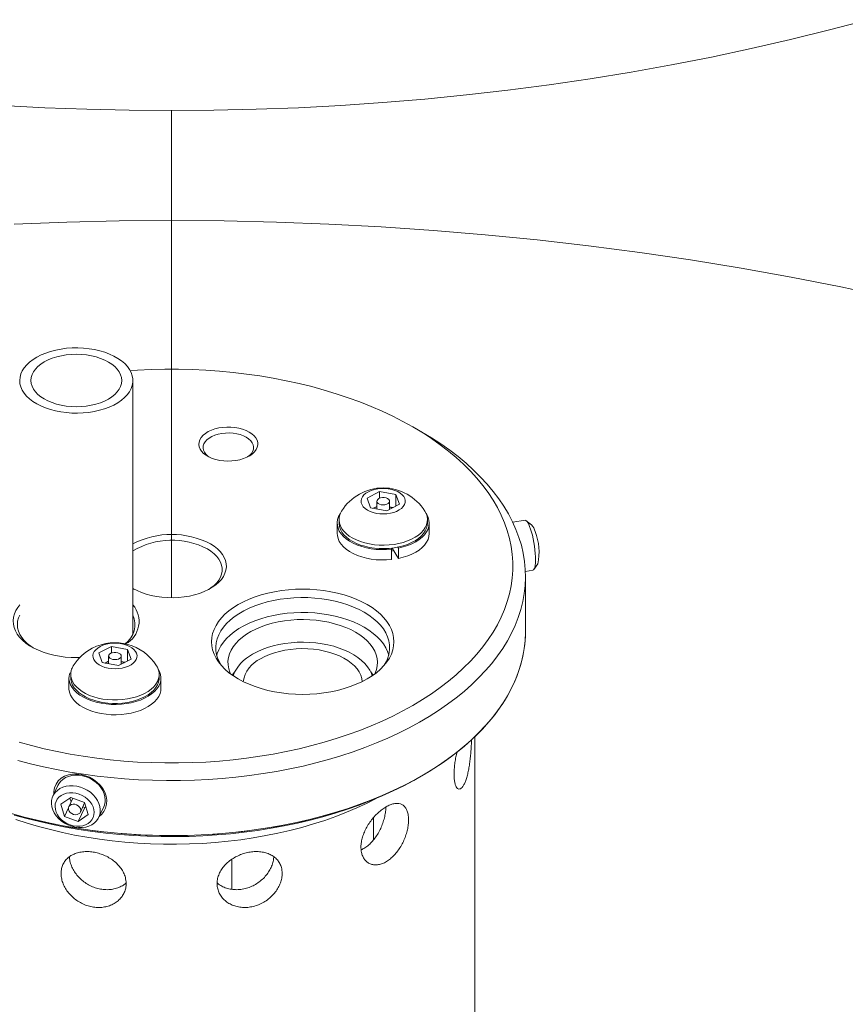
# Model space of a CAD drawing. Units: inches. Extents: x -3548 to 6003, y -176 to 845.
# Drawn here: x -1888 to -1882, y 725 to 732 of the extents above; entities that cross this region are included whole.
import ezdxf

# ---------------------------------------------------------------- set-up
doc = ezdxf.new("R2010")
doc.units = ezdxf.units.IN
doc.header["$MEASUREMENT"] = 0
doc.linetypes.add('PHANTOM', pattern=[12.7, 6.35, -1.27, 1.27, -1.27, 1.27, -1.27])
doc.linetypes.add('SLD-Solid', pattern=[0])
doc.layers.get('0').update_dxf_attribs({"linetype": 'SLD-Solid'})

msp = doc.modelspace()

# ---------------------------------------------------------------- linework, layer by layer
at = {"color": 7, "linetype": 'PHANTOM', "lineweight": 0}
msp.add_line((-1887.18997, 731.56265), (-1887.18997, 727.94676), dxfattribs=at)
at = {"color": 7, "linetype": 'Continuous', "lineweight": 0}
for p, q in [((-1887.47708, 727.67684), (-1887.47708, 729.55926)), ((-1885.33352, 729.17609), (-1885.39982, 729.21438)), ((-1885.74063, 728.68582), (-1885.64673, 728.73471)), ((-1885.71424, 728.61443), (-1885.74063, 728.68582)), ((-1885.64673, 728.73471), (-1885.52645, 728.71221)), ((-1885.64673, 728.6857), (-1885.64673, 728.73471)), ((-1885.52645, 728.71221), (-1885.50006, 728.64082)), ((-1885.52645, 728.62708), (-1885.52645, 728.71221)), ((-1885.59395, 728.59194), (-1885.71424, 728.61443)), ((-1885.69376, 728.6106), (-1885.69368, 728.61064)), ((-1885.69368, 728.61064), (-1885.66724, 728.62441)), ((-1885.66724, 728.66332), (-1885.66724, 728.60565)), ((-1885.50006, 728.64082), (-1885.59395, 728.59194)), ((-1885.57344, 728.60261), (-1885.57344, 728.66332)), ((-1885.57344, 728.62138), (-1885.54693, 728.61642)), ((-1885.94834, 728.52614), (-1885.94834, 728.50083)), ((-1885.29234, 728.50083), (-1885.29234, 728.52614)), ((-1884.56814, 728.52139), (-1884.65929, 728.50729)), ((-1884.51913, 728.48769), (-1884.55899, 728.51832)), ((-1885.96184, 728.50083), (-1885.96184, 728.42407)), ((-1885.27884, 728.42407), (-1885.27884, 728.50083)), ((-1885.56057, 728.31465), (-1885.55811, 728.30699)), ((-1885.55811, 728.30699), (-1885.55811, 728.23023)), ((-1885.5537, 728.31543), (-1885.50635, 728.23824)), ((-1885.51086, 728.32234), (-1885.50635, 728.31499)), ((-1885.50635, 728.31499), (-1885.50635, 728.23824)), ((-1885.54121, 728.29672), (-1885.55811, 728.29363)), ((-1884.50302, 728.15649), (-1884.47428, 728.19774)), ((-1884.56578, 728.1423), (-1884.51081, 728.1508)), ((-1884.56497, 727.69646), (-1884.56497, 728.10473)), ((-1887.47708, 728.0165), (-1887.46579, 728.00909)), ((-1887.73084, 727.5369), (-1887.63694, 727.58578)), ((-1887.63694, 727.58578), (-1887.51666, 727.56328)), ((-1887.63694, 727.53678), (-1887.63694, 727.58578)), ((-1887.70445, 727.46551), (-1887.73084, 727.5369)), ((-1887.65745, 727.5144), (-1887.65745, 727.45672)), ((-1887.56365, 727.45369), (-1887.56365, 727.5144)), ((-1887.51666, 727.56328), (-1887.49027, 727.4919)), ((-1887.51666, 727.47816), (-1887.51666, 727.56328)), ((-1887.92836, 727.42406), (-1887.93247, 727.41771)), ((-1887.58416, 727.44301), (-1887.70445, 727.46551)), ((-1887.68397, 727.46168), (-1887.68389, 727.46172)), ((-1887.68389, 727.46172), (-1887.65745, 727.47548)), ((-1887.49027, 727.4919), (-1887.58416, 727.44301)), ((-1887.56365, 727.47245), (-1887.53714, 727.4675)), ((-1887.95205, 727.35191), (-1887.95205, 727.27515)), ((-1887.93812, 727.38695), (-1887.94634, 727.38783)), ((-1887.93855, 727.37722), (-1887.93855, 727.35191)), ((-1887.93107, 727.41743), (-1887.93247, 727.41771)), ((-1887.93247, 727.41771), (-1887.93247, 727.41353)), ((-1887.28255, 727.35191), (-1887.28255, 727.37722)), ((-1887.26905, 727.27515), (-1887.26905, 727.35191)), ((-1884.93997, 721.94206), (-1884.93997, 726.91592)), ((-1885.35562, 726.61233), (-1885.33352, 726.6251)), ((-1888.03402, 726.553), (-1888.07025, 726.47495)), ((-1888.01082, 726.41373), (-1887.93689, 726.4648)), ((-1888.01082, 726.41373), (-1887.98375, 726.32416)), ((-1887.92259, 726.45935), (-1887.95245, 726.39502)), ((-1887.94435, 726.45965), (-1887.93571, 726.43107)), ((-1887.83588, 726.42631), (-1887.93689, 726.4648)), ((-1887.86718, 726.35545), (-1887.83525, 726.42424)), ((-1887.83588, 726.42631), (-1887.80881, 726.33674)), ((-1887.95497, 726.38615), (-1887.98375, 726.32416)), ((-1887.83408, 726.3905), (-1887.88274, 726.28567)), ((-1887.80881, 726.33674), (-1887.88274, 726.28567)), ((-1887.84838, 726.39595), (-1887.83408, 726.3905)), ((-1887.82662, 726.39566), (-1887.83408, 726.3905)), ((-1887.7301, 726.31707), (-1887.69387, 726.39512)), ((-1887.98375, 726.32416), (-1887.88274, 726.28567)), ((-1885.6927, 726.14927), (-1885.6927, 726.31442)), ((-1886.7427, 726.0056), (-1886.7427, 725.78253))]:
    msp.add_line(p, q, dxfattribs=at)
at = {"color": 7, "linetype": 'Continuous', "lineweight": 0, "flags": 128}
for points in [[(-1882.02384, 732.23749), (-1882.30913, 732.16156), (-1882.59777, 732.08997), (-1882.88956, 732.02277), (-1883.18429, 731.96), (-1883.48177, 731.90171), (-1883.78179, 731.84793), (-1884.08414, 731.7987), (-1884.38863, 731.75406), (-1884.69503, 731.71403), (-1885.00315, 731.67865), (-1885.31276, 731.64794), (-1885.62366, 731.62192), (-1885.93563, 731.6006), (-1886.24846, 731.58401), (-1886.56194, 731.57215), (-1886.87585, 731.56503), (-1887.18997, 731.56265), (-1887.5041, 731.56503), (-1887.818, 731.57215), (-1888.13148, 731.58401), (-1888.44431, 731.6006)], [(-1881.85925, 730.17609), (-1882.2246, 730.2539), (-1882.59335, 730.32616), (-1882.96524, 730.39282), (-1883.34004, 730.45384), (-1883.71747, 730.50918), (-1884.09729, 730.5588), (-1884.47922, 730.60265), (-1884.86301, 730.64072), (-1885.2484, 730.67298), (-1885.63511, 730.6994), (-1886.02289, 730.71997), (-1886.41148, 730.73468), (-1886.80059, 730.7435), (-1887.18997, 730.74644), (-1887.57936, 730.7435), (-1887.96847, 730.73468), (-1888.35705, 730.71997)], [(-1887.80253, 729.7955), (-1887.84375, 729.79976), (-1887.88549, 729.80163), (-1887.92735, 729.80109), (-1887.96891, 729.79815), (-1888.00976, 729.79283), (-1888.04948, 729.78519), (-1888.0877, 729.77531), (-1888.12401, 729.76328), (-1888.15807, 729.74922), (-1888.18954, 729.73328), (-1888.2181, 729.7156), (-1888.24347, 729.69637), (-1888.2654, 729.67578), (-1888.28367, 729.65403), (-1888.29809, 729.63134), (-1888.30853, 729.60793), (-1888.31488, 729.58404), (-1888.31708, 729.5599), (-1888.3151, 729.53576), (-1888.30897, 729.51185), (-1888.29875, 729.48841), (-1888.28453, 729.46567), (-1888.26647, 729.44387), (-1888.24473, 729.42321), (-1888.21953, 729.4039), (-1888.19114, 729.38614), (-1888.15982, 729.3701), (-1888.12589, 729.35593), (-1888.08968, 729.34379), (-1888.05156, 729.33379), (-1888.01191, 729.32603), (-1887.97111, 729.32059), (-1887.92958, 729.31752), (-1887.88772, 729.31686), (-1887.84596, 729.3186), (-1887.80471, 729.32273), (-1887.76437, 729.32922), (-1887.72536, 729.33799), (-1887.68805, 729.34896), (-1887.65281, 729.36202), (-1887.62001, 729.37704), (-1887.58996, 729.39387), (-1887.56296, 729.41235), (-1887.53928, 729.43228), (-1887.51916, 729.45348), (-1887.50279, 729.47573), (-1887.49034, 729.4988), (-1887.48194, 729.52248), (-1887.47766, 729.54653), (-1887.47755, 729.5707), (-1887.48161, 729.59476), (-1887.48979, 729.61846), (-1887.50203, 729.64158), (-1887.51819, 729.66388), (-1887.53812, 729.68514), (-1887.56161, 729.70514), (-1887.58844, 729.7237), (-1887.61834, 729.74062), (-1887.651, 729.75574), (-1887.68611, 729.76891), (-1887.72332, 729.78), (-1887.76226, 729.78889), (-1887.80253, 729.7955)], [(-1887.82122, 729.74881), (-1887.85846, 729.75252), (-1887.89619, 729.7538), (-1887.93392, 729.75264), (-1887.9712, 729.74904), (-1888.00754, 729.74306), (-1888.04249, 729.73476), (-1888.07562, 729.72426), (-1888.1065, 729.71168), (-1888.13474, 729.69719), (-1888.16, 729.68096), (-1888.18195, 729.6632), (-1888.20032, 729.64413), (-1888.21487, 729.624), (-1888.22543, 729.60305), (-1888.23186, 729.58155), (-1888.23408, 729.55977), (-1888.23206, 729.53799), (-1888.22583, 729.51647), (-1888.21546, 729.49549), (-1888.20109, 729.47531), (-1888.1829, 729.45619), (-1888.16111, 729.43836), (-1888.13601, 729.42206), (-1888.10789, 729.40748), (-1888.07713, 729.39481), (-1888.0441, 729.3842), (-1888.00923, 729.3758), (-1887.97294, 729.3697), (-1887.9357, 729.36599), (-1887.89797, 729.36471), (-1887.86024, 729.36588), (-1887.82296, 729.36947), (-1887.78662, 729.37546), (-1887.75167, 729.38375), (-1887.71854, 729.39426), (-1887.68766, 729.40683), (-1887.65942, 729.42133), (-1887.63416, 729.43756), (-1887.61221, 729.45532), (-1887.59384, 729.47438), (-1887.57929, 729.49452), (-1887.56873, 729.51546), (-1887.5623, 729.53696), (-1887.56008, 729.55874), (-1887.5621, 729.58053), (-1887.56833, 729.60204), (-1887.5787, 729.62302), (-1887.59307, 729.6432), (-1887.61126, 729.66232), (-1887.63305, 729.68015), (-1887.65815, 729.69646), (-1887.68627, 729.71104), (-1887.71703, 729.72371), (-1887.75006, 729.73431), (-1887.78493, 729.74271), (-1887.82122, 729.74881)], [(-1885.40011, 729.21455), (-1885.47363, 729.25531), (-1885.54994, 729.29434), (-1885.6289, 729.33156), (-1885.7104, 729.36691), (-1885.7943, 729.40034), (-1885.88046, 729.4318), (-1885.96875, 729.46122), (-1886.05901, 729.48857), (-1886.15112, 729.5138), (-1886.2449, 729.53687), (-1886.34022, 729.55774), (-1886.43692, 729.57637), (-1886.53484, 729.59275), (-1886.63382, 729.60683), (-1886.7337, 729.6186), (-1886.83433, 729.62804), (-1886.93553, 729.63514), (-1887.03714, 729.63987), (-1887.139, 729.64224), (-1887.24095, 729.64224), (-1887.34281, 729.63987), (-1887.44442, 729.63514), (-1887.49632, 729.6318)], [(-1885.33382, 729.17626), (-1885.26194, 729.13309), (-1885.19307, 729.08832), (-1885.12731, 729.04201), (-1885.06478, 728.99423), (-1885.00557, 728.94507), (-1884.94976, 728.8946), (-1884.89746, 728.84289), (-1884.84873, 728.79003), (-1884.80366, 728.7361), (-1884.76232, 728.68118), (-1884.72476, 728.62536), (-1884.69106, 728.56873), (-1884.66125, 728.51138), (-1884.6354, 728.45339), (-1884.61353, 728.39486), (-1884.59569, 728.33587), (-1884.5819, 728.27652), (-1884.57218, 728.21691), (-1884.56654, 728.15711), (-1884.56501, 728.09724), (-1884.56757, 728.03738), (-1884.57422, 727.97763), (-1884.58496, 727.91807), (-1884.59977, 727.8588), (-1884.61862, 727.79992), (-1884.64149, 727.74151), (-1884.66834, 727.68368), (-1884.69912, 727.62649), (-1884.73379, 727.57006), (-1884.7723, 727.51446), (-1884.81458, 727.45978), (-1884.86057, 727.40611), (-1884.9102, 727.35353), (-1884.96339, 727.30212), (-1885.02005, 727.25197), (-1885.08011, 727.20314), (-1885.14345, 727.15573), (-1885.21, 727.1098), (-1885.27963, 727.06542), (-1885.35225, 727.02266), (-1885.42773, 726.98159), (-1885.50597, 726.94228), (-1885.58684, 726.90478), (-1885.67021, 726.86915), (-1885.75595, 726.83546), (-1885.84393, 726.80374), (-1885.93401, 726.77406), (-1886.02606, 726.74645), (-1886.11992, 726.72097), (-1886.21545, 726.69764), (-1886.31251, 726.67652), (-1886.41093, 726.65762), (-1886.51057, 726.64098), (-1886.61127, 726.62663), (-1886.71288, 726.61459), (-1886.81523, 726.60487), (-1886.91817, 726.59749), (-1887.02152, 726.59247), (-1887.12515, 726.58981), (-1887.22887, 726.58951), (-1887.33253, 726.59158), (-1887.43597, 726.59602), (-1887.53903, 726.6028), (-1887.64154, 726.61194), (-1887.74335, 726.6234), (-1887.84429, 726.63718), (-1887.94421, 726.65325), (-1888.04295, 726.67158), (-1888.14037, 726.69216), (-1888.23629, 726.71493), (-1888.33059, 726.73988)], [(-1888.32093, 726.87399), (-1888.22883, 726.84876), (-1888.13504, 726.82569), (-1888.03973, 726.80482), (-1887.94303, 726.78618), (-1887.84511, 726.76981), (-1887.74613, 726.75573), (-1887.64624, 726.74395), (-1887.54562, 726.73451), (-1887.44442, 726.72742), (-1887.34281, 726.72269), (-1887.24095, 726.72032), (-1887.139, 726.72032), (-1887.03714, 726.72269), (-1886.93553, 726.72742), (-1886.83433, 726.73451), (-1886.7337, 726.74395), (-1886.63382, 726.75573), (-1886.53484, 726.76981), (-1886.43692, 726.78618), (-1886.34022, 726.80482), (-1886.2449, 726.82569), (-1886.15112, 726.84876), (-1886.05901, 726.87399), (-1885.96875, 726.90133), (-1885.88046, 726.93076), (-1885.7943, 726.96221), (-1885.7104, 726.99565), (-1885.6289, 727.031), (-1885.54994, 727.06822), (-1885.47363, 727.10724), (-1885.40011, 727.14801), (-1885.32949, 727.19046), (-1885.26189, 727.23451), (-1885.19742, 727.28009), (-1885.13617, 727.32714), (-1885.07826, 727.37557), (-1885.02378, 727.42531), (-1884.9728, 727.47628), (-1884.92543, 727.52839), (-1884.88173, 727.58156), (-1884.84177, 727.6357), (-1884.80562, 727.69073), (-1884.77334, 727.74655), (-1884.74497, 727.80308), (-1884.72058, 727.86022), (-1884.70019, 727.91788), (-1884.68383, 727.97597), (-1884.67154, 728.03439), (-1884.66334, 728.09305), (-1884.65924, 728.15185), (-1884.65924, 728.2107), (-1884.66334, 728.26951), (-1884.67154, 728.32817), (-1884.68383, 728.38659), (-1884.70019, 728.44468), (-1884.72058, 728.50234), (-1884.74497, 728.55948), (-1884.77334, 728.61601), (-1884.80562, 728.67183), (-1884.84177, 728.72686), (-1884.88173, 728.781), (-1884.92543, 728.83417), (-1884.9728, 728.88628), (-1885.02378, 728.93724), (-1885.07826, 728.98698), (-1885.13617, 729.03542), (-1885.19742, 729.08246), (-1885.26189, 729.12805), (-1885.32949, 729.1721), (-1885.40011, 729.21455), (-1885.40011, 729.21455)], [(-1886.61471, 729.1767), (-1886.59469, 729.1634), (-1886.57807, 729.14863), (-1886.56517, 729.13266), (-1886.55625, 729.11581), (-1886.55147, 729.09841), (-1886.55094, 729.0808), (-1886.55466, 729.06331), (-1886.56256, 729.04629), (-1886.57448, 729.03008), (-1886.5902, 729.01497), (-1886.60941, 729.00128), (-1886.63173, 728.98927), (-1886.65673, 728.97916), (-1886.68392, 728.97116), (-1886.71278, 728.96543), (-1886.74273, 728.96207), (-1886.77321, 728.96114), (-1886.80361, 728.96268), (-1886.83335, 728.96664), (-1886.86184, 728.97296), (-1886.88853, 728.9815), (-1886.91291, 728.9921), (-1886.93448, 729.00456), (-1886.95285, 729.01863), (-1886.96765, 729.03404), (-1886.97858, 729.05049), (-1886.98545, 729.06765), (-1886.98811, 729.0852), (-1886.98651, 729.1028), (-1886.98069, 729.12009), (-1886.97075, 729.13675), (-1886.9569, 729.15245), (-1886.93939, 729.16688), (-1886.91858, 729.17976), (-1886.89486, 729.19085), (-1886.8687, 729.19992), (-1886.84061, 729.20681), (-1886.81113, 729.21137), (-1886.78084, 729.21352), (-1886.75033, 729.21321), (-1886.72018, 729.21045), (-1886.691, 729.2053), (-1886.66334, 729.19785), (-1886.63775, 729.18826), (-1886.61471, 729.1767)], [(-1886.63681, 729.13843), (-1886.65805, 729.14898), (-1886.68178, 729.15759), (-1886.70746, 729.16406), (-1886.73453, 729.16824), (-1886.76238, 729.17006), (-1886.79039, 729.16945), (-1886.81792, 729.16644), (-1886.84437, 729.1611), (-1886.86915, 729.15354), (-1886.8917, 729.14393), (-1886.91151, 729.13249), (-1886.92815, 729.11948), (-1886.94125, 729.10517), (-1886.9505, 729.0899), (-1886.95571, 729.07401), (-1886.95676, 729.05784), (-1886.95362, 729.04177), (-1886.94637, 729.02614), (-1886.93516, 729.01131), (-1886.92025, 728.99761), (-1886.91219, 728.99174)], [(-1886.62659, 728.99174), (-1886.61063, 729.0043), (-1886.59754, 729.0186), (-1886.58828, 729.03387), (-1886.58307, 729.04977), (-1886.58202, 729.06594), (-1886.58516, 729.08201), (-1886.59241, 729.09764), (-1886.60362, 729.11247), (-1886.61853, 729.12617), (-1886.63681, 729.13843)], [(-1885.67089, 728.57326), (-1885.64521, 728.56974), (-1885.61889, 728.56865), (-1885.5926, 728.57001), (-1885.56703, 728.57379), (-1885.54284, 728.57988), (-1885.52066, 728.58814), (-1885.50106, 728.59835), (-1885.48455, 728.61023), (-1885.47156, 728.62349), (-1885.46242, 728.63779), (-1885.45737, 728.65274), (-1885.45654, 728.66797), (-1885.45996, 728.68308), (-1885.46752, 728.69768), (-1885.47905, 728.71138), (-1885.49423, 728.72385), (-1885.51269, 728.73474), (-1885.53393, 728.74379), (-1885.5574, 728.75075), (-1885.58251, 728.75544), (-1885.6086, 728.75775), (-1885.63499, 728.75762), (-1885.661, 728.75504), (-1885.68596, 728.75009), (-1885.70922, 728.74289), (-1885.73018, 728.73363), (-1885.74829, 728.72254), (-1885.76309, 728.70993), (-1885.7742, 728.69611), (-1885.78131, 728.68143), (-1885.78426, 728.66629), (-1885.78297, 728.65107), (-1885.77746, 728.63617), (-1885.76788, 728.62198), (-1885.75448, 728.60885), (-1885.73761, 728.59713), (-1885.7177, 728.58713), (-1885.69527, 728.5791), (-1885.67089, 728.57326)], [(-1885.6348, 728.63756), (-1885.62101, 728.63625), (-1885.60715, 728.63734), (-1885.59447, 728.64074), (-1885.58409, 728.64614), (-1885.57693, 728.65307), (-1885.57363, 728.66092), (-1885.57448, 728.66897), (-1885.5794, 728.67653), (-1885.58796, 728.68291), (-1885.5994, 728.68755), (-1885.6127, 728.69003), (-1885.62668, 728.69015), (-1885.64009, 728.68788), (-1885.65175, 728.68343), (-1885.66062, 728.67719), (-1885.66592, 728.66972), (-1885.66716, 728.66168), (-1885.66424, 728.65379), (-1885.65742, 728.64674), (-1885.64731, 728.64117), (-1885.6348, 728.63756)], [(-1885.93815, 728.57298), (-1885.93968, 728.57069), (-1885.95116, 728.54977), (-1885.95853, 728.52824), (-1885.96171, 728.50637), (-1885.96066, 728.48443), (-1885.95539, 728.46269), (-1885.94597, 728.44143), (-1885.93252, 728.4209), (-1885.91519, 728.40136), (-1885.89421, 728.38306), (-1885.86984, 728.36622), (-1885.84238, 728.35104), (-1885.81216, 728.33772), (-1885.77957, 728.32642), (-1885.745, 728.31729), (-1885.70889, 728.31043), (-1885.67168, 728.30593), (-1885.63383, 728.30384), (-1885.59582, 728.30419), (-1885.55811, 728.30699)], [(-1885.92921, 728.58987), (-1885.93237, 728.58451), (-1885.94173, 728.56397), (-1885.94705, 728.54296), (-1885.94826, 728.52174), (-1885.94534, 728.50057), (-1885.93834, 728.47973), (-1885.92733, 728.45946), (-1885.91247, 728.44004), (-1885.89393, 728.4217), (-1885.87196, 728.40467), (-1885.84682, 728.38917), (-1885.81883, 728.3754), (-1885.78834, 728.36351), (-1885.75575, 728.35368), (-1885.72144, 728.34601)], [(-1885.72144, 728.34601), (-1885.68587, 728.34061), (-1885.64948, 728.33754), (-1885.61271, 728.33684), (-1885.57605, 728.33853), (-1885.53994, 728.34257), (-1885.50484, 728.34892), (-1885.47119, 728.3575), (-1885.43942, 728.3682), (-1885.40993, 728.38089), (-1885.38308, 728.3954), (-1885.35922, 728.41156), (-1885.33863, 728.42916), (-1885.3216, 728.44798), (-1885.30831, 728.46778), (-1885.29896, 728.48831), (-1885.29364, 728.50932), (-1885.29243, 728.53055), (-1885.29535, 728.55171), (-1885.30235, 728.57256), (-1885.31148, 728.58987)], [(-1885.50635, 728.31499), (-1885.47127, 728.32346), (-1885.43805, 728.33412), (-1885.40708, 728.34685), (-1885.37875, 728.36149), (-1885.35342, 728.37786), (-1885.3314, 728.39575), (-1885.31296, 728.41494), (-1885.29832, 728.4352), (-1885.28768, 728.45627), (-1885.28116, 728.47789), (-1885.27885, 728.4998), (-1885.28077, 728.52172), (-1885.28689, 728.54338), (-1885.29715, 728.56451), (-1885.30254, 728.57298)], [(-1884.56814, 728.52139), (-1884.56215, 728.52031), (-1884.5555, 728.51514), (-1884.54849, 728.50596), (-1884.54128, 728.49299), (-1884.53404, 728.47652), (-1884.52691, 728.45691)], [(-1885.94834, 728.50083), (-1885.94826, 728.49642), (-1885.94534, 728.47526), (-1885.93834, 728.45441), (-1885.92733, 728.43415), (-1885.91247, 728.41473), (-1885.89393, 728.39639), (-1885.87196, 728.37936), (-1885.84682, 728.36386), (-1885.81883, 728.35008), (-1885.78834, 728.3382), (-1885.75575, 728.32837), (-1885.72144, 728.3207)], [(-1885.72144, 728.3207), (-1885.68587, 728.3153), (-1885.64948, 728.31223), (-1885.61271, 728.31153), (-1885.57605, 728.31321), (-1885.53994, 728.31726), (-1885.50484, 728.32361), (-1885.47119, 728.33219), (-1885.43942, 728.34289), (-1885.40993, 728.35558), (-1885.38308, 728.37009), (-1885.35922, 728.38625), (-1885.33863, 728.40385), (-1885.3216, 728.42266), (-1885.30831, 728.44246), (-1885.29896, 728.463), (-1885.29364, 728.48401), (-1885.29234, 728.50083)], [(-1884.52691, 728.45691), (-1884.52006, 728.4346), (-1884.51365, 728.41009), (-1884.50782, 728.38393), (-1884.50269, 728.3567), (-1884.49838, 728.32901), (-1884.49499, 728.30148), (-1884.4926, 728.27472), (-1884.49125, 728.24933), (-1884.49098, 728.22588), (-1884.49179, 728.20489), (-1884.49367, 728.18684), (-1884.49657, 728.17212), (-1884.50043, 728.16106), (-1884.50516, 728.15391), (-1884.51066, 728.15083), (-1884.51081, 728.1508)], [(-1885.96184, 728.42407), (-1885.96066, 728.40767), (-1885.95539, 728.38594), (-1885.94597, 728.36467), (-1885.93252, 728.34415), (-1885.91519, 728.32461), (-1885.89421, 728.30631), (-1885.86984, 728.28946), (-1885.84238, 728.27429), (-1885.81216, 728.26097), (-1885.77957, 728.24967), (-1885.745, 728.24053), (-1885.70889, 728.23367), (-1885.67168, 728.22917), (-1885.63383, 728.22708), (-1885.59582, 728.22744), (-1885.55811, 728.23023)], [(-1885.50635, 728.23824), (-1885.47127, 728.24671), (-1885.43805, 728.25737), (-1885.40708, 728.2701), (-1885.37875, 728.28474), (-1885.35342, 728.30111), (-1885.3314, 728.319), (-1885.31296, 728.33819), (-1885.29832, 728.35844), (-1885.28768, 728.37951), (-1885.28116, 728.40114), (-1885.27885, 728.42304), (-1885.27884, 728.42407)], [(-1886.90271, 728.34711), (-1886.87512, 728.32948), (-1886.85077, 728.31034), (-1886.82989, 728.28986), (-1886.81271, 728.26827), (-1886.7994, 728.2458), (-1886.7901, 728.22265), (-1886.7849, 728.19909), (-1886.78385, 728.17534), (-1886.78698, 728.15165), (-1886.79424, 728.12827), (-1886.80556, 728.10542), (-1886.82082, 728.08336), (-1886.83988, 728.06231), (-1886.86252, 728.04247), (-1886.88853, 728.02406), (-1886.91763, 728.00726), (-1886.94952, 727.99225), (-1886.98388, 727.97917), (-1887.02036, 727.96817), (-1887.05858, 727.95936), (-1887.09814, 727.95283), (-1887.13865, 727.94863), (-1887.17968, 727.94683), (-1887.22082, 727.94743), (-1887.26164, 727.95043), (-1887.30173, 727.9558), (-1887.34067, 727.96349), (-1887.37807, 727.97341), (-1887.41353, 727.98546), (-1887.4467, 727.99952), (-1887.47724, 728.01545), (-1887.47728, 728.01547)], [(-1886.91416, 728.00909), (-1886.89854, 728.01952), (-1886.87547, 728.03786), (-1886.85585, 728.05748), (-1886.83988, 728.07818), (-1886.82775, 728.09973), (-1886.81959, 728.1219), (-1886.81549, 728.14443), (-1886.81549, 728.16709), (-1886.81959, 728.18963), (-1886.82775, 728.21179), (-1886.83988, 728.23334), (-1886.85585, 728.25404), (-1886.87547, 728.27367), (-1886.89854, 728.292), (-1886.92481, 728.30884)], [(-1885.73952, 727.89605), (-1885.70348, 727.87354), (-1885.6706, 727.84946), (-1885.6411, 727.82398), (-1885.61516, 727.79723), (-1885.59293, 727.76939), (-1885.57455, 727.74064), (-1885.56014, 727.71113), (-1885.54978, 727.68107), (-1885.54354, 727.65063), (-1885.54145, 727.62), (-1885.54354, 727.58937), (-1885.54978, 727.55893), (-1885.56014, 727.52886), (-1885.57455, 727.49936), (-1885.59293, 727.4706), (-1885.61516, 727.44276), (-1885.6411, 727.41602), (-1885.6706, 727.39053), (-1885.70348, 727.36646), (-1885.73952, 727.34395), (-1885.77851, 727.32314), (-1885.82021, 727.30417), (-1885.86436, 727.28714), (-1885.91069, 727.27216), (-1885.95891, 727.25932), (-1886.00873, 727.24871), (-1886.05983, 727.24039), (-1886.11191, 727.23441), (-1886.16464, 727.23081), (-1886.2177, 727.22961), (-1886.27076, 727.23081), (-1886.32349, 727.23441), (-1886.37557, 727.24039), (-1886.42667, 727.24871), (-1886.47649, 727.25932), (-1886.52471, 727.27216), (-1886.57104, 727.28714), (-1886.61519, 727.30417), (-1886.65689, 727.32314), (-1886.69588, 727.34395), (-1886.73193, 727.36646), (-1886.7648, 727.39053), (-1886.7943, 727.41602), (-1886.82024, 727.44276), (-1886.84247, 727.4706), (-1886.86085, 727.49936), (-1886.87527, 727.52886), (-1886.88563, 727.55893), (-1886.89187, 727.58937), (-1886.89395, 727.62), (-1886.89187, 727.65063), (-1886.88563, 727.68107), (-1886.87527, 727.71113), (-1886.86085, 727.74064), (-1886.84247, 727.76939), (-1886.82024, 727.79723), (-1886.7943, 727.82398), (-1886.7648, 727.84946), (-1886.73193, 727.87354), (-1886.69588, 727.89605), (-1886.65689, 727.91685), (-1886.61519, 727.93583), (-1886.57104, 727.95286), (-1886.52471, 727.96784), (-1886.47649, 727.98067), (-1886.42667, 727.99128), (-1886.37557, 727.9996), (-1886.32349, 728.00558), (-1886.27076, 728.00919), (-1886.2177, 728.01039), (-1886.16464, 728.00919), (-1886.11191, 728.00558), (-1886.05983, 727.9996), (-1886.00873, 727.99128), (-1885.95891, 727.98067), (-1885.91069, 727.96784), (-1885.86436, 727.95286), (-1885.82021, 727.93583), (-1885.77851, 727.91685), (-1885.73952, 727.89605)], [(-1885.76162, 727.83909), (-1885.7998, 727.85942), (-1885.84068, 727.87792), (-1885.88402, 727.89445), (-1885.92952, 727.90892), (-1885.97688, 727.92123), (-1886.02581, 727.93129), (-1886.07599, 727.93905), (-1886.12708, 727.94446), (-1886.17876, 727.94747), (-1886.23069, 727.94808), (-1886.28254, 727.94627), (-1886.33397, 727.94205), (-1886.38464, 727.93546), (-1886.43423, 727.92654), (-1886.48242, 727.91535), (-1886.52889, 727.90195), (-1886.57334, 727.88644), (-1886.61549, 727.86891), (-1886.65505, 727.84948), (-1886.69178, 727.82828), (-1886.72543, 727.80544), (-1886.7558, 727.78111), (-1886.78267, 727.75544), (-1886.80588, 727.72862), (-1886.82527, 727.7008), (-1886.84072, 727.67217), (-1886.85214, 727.64292), (-1886.85943, 727.61323), (-1886.86257, 727.5833), (-1886.86152, 727.55332), (-1886.8563, 727.52348), (-1886.84694, 727.49399), (-1886.8335, 727.46503), (-1886.81977, 727.44223)], [(-1887.87108, 727.50289), (-1887.89159, 727.50249), (-1887.9355, 727.50338), (-1887.97908, 727.50664), (-1888.02194, 727.51225), (-1888.0637, 727.52014), (-1888.10399, 727.53026), (-1888.14247, 727.54251), (-1888.17879, 727.55679), (-1888.21264, 727.57297), (-1888.24371, 727.59091), (-1888.27173, 727.61045), (-1888.29647, 727.63141), (-1888.31769, 727.65363), (-1888.33522, 727.67689), (-1888.3489, 727.701), (-1888.3586, 727.72574), (-1888.36425, 727.75089), (-1888.3658, 727.77625), (-1888.36322, 727.80157), (-1888.35655, 727.82664), (-1888.34584, 727.85125), (-1888.33119, 727.87516), (-1888.31708, 727.89324)], [(-1888.31708, 727.81828), (-1888.32617, 727.79683), (-1888.33247, 727.77231), (-1888.33458, 727.74756), (-1888.33247, 727.7228), (-1888.32617, 727.69828), (-1888.31574, 727.67424), (-1888.30128, 727.65091), (-1888.28292, 727.6285), (-1888.26085, 727.60724), (-1888.23527, 727.58733), (-1888.21716, 727.57538)], [(-1886.8555, 727.52033), (-1886.85214, 727.53197), (-1886.84072, 727.56123), (-1886.82527, 727.58985), (-1886.80588, 727.61767), (-1886.78267, 727.6445), (-1886.7558, 727.67016), (-1886.72543, 727.69449), (-1886.69178, 727.71733), (-1886.65505, 727.73853), (-1886.61549, 727.75796), (-1886.57334, 727.77549), (-1886.52889, 727.791), (-1886.48242, 727.8044), (-1886.43423, 727.8156), (-1886.38464, 727.82452), (-1886.33397, 727.83111), (-1886.28254, 727.83532), (-1886.23069, 727.83713), (-1886.17876, 727.83653), (-1886.12708, 727.83351), (-1886.07599, 727.82811), (-1886.02581, 727.82035), (-1885.97688, 727.81028), (-1885.92952, 727.79797), (-1885.88402, 727.78351), (-1885.84068, 727.76697), (-1885.7998, 727.74848), (-1885.76162, 727.72815), (-1885.7264, 727.70611), (-1885.69436, 727.6825), (-1885.66572, 727.65749), (-1885.64066, 727.63122), (-1885.61934, 727.60388), (-1885.60191, 727.57563), (-1885.58846, 727.54667), (-1885.5799, 727.52033)], [(-1885.61563, 727.44223), (-1885.61013, 727.4508), (-1885.59468, 727.47943), (-1885.58327, 727.50868), (-1885.57597, 727.53837), (-1885.57283, 727.5683), (-1885.57388, 727.59828), (-1885.5791, 727.62812), (-1885.58846, 727.65761), (-1885.60191, 727.68658), (-1885.61934, 727.71482), (-1885.64066, 727.74217), (-1885.66572, 727.76843), (-1885.69436, 727.79345), (-1885.7264, 727.81705), (-1885.76162, 727.83909)], [(-1886.75307, 727.38149), (-1886.75811, 727.39315), (-1886.76679, 727.42023), (-1886.7714, 727.44764), (-1886.77191, 727.47519), (-1886.76832, 727.50265), (-1886.76066, 727.52984), (-1886.74897, 727.55654), (-1886.73335, 727.58257), (-1886.71391, 727.60772), (-1886.6908, 727.63182), (-1886.66419, 727.65468), (-1886.63427, 727.67613), (-1886.60127, 727.69602), (-1886.56542, 727.7142), (-1886.527, 727.73053), (-1886.4863, 727.7449), (-1886.4436, 727.75719), (-1886.39923, 727.76732), (-1886.35352, 727.77521), (-1886.3068, 727.7808), (-1886.25942, 727.78405), (-1886.21174, 727.78494), (-1886.16409, 727.78346), (-1886.11685, 727.77962), (-1886.07035, 727.77345), (-1886.02494, 727.765), (-1885.98096, 727.75432), (-1885.93873, 727.7415), (-1885.89857, 727.72663), (-1885.86077, 727.70982), (-1885.82561, 727.6912)], [(-1888.33059, 726.33161), (-1888.23629, 726.30666), (-1888.14037, 726.28389), (-1888.04295, 726.26331), (-1887.94421, 726.24498), (-1887.84429, 726.22891), (-1887.74335, 726.21513), (-1887.64154, 726.20367), (-1887.53903, 726.19453), (-1887.43597, 726.18775), (-1887.33253, 726.18331), (-1887.22887, 726.18124), (-1887.12515, 726.18154), (-1887.02152, 726.1842), (-1886.91817, 726.18922), (-1886.81523, 726.1966), (-1886.71288, 726.20632), (-1886.61127, 726.21836), (-1886.51057, 726.23271), (-1886.41093, 726.24935), (-1886.31251, 726.26825), (-1886.21545, 726.28937), (-1886.11992, 726.3127), (-1886.02606, 726.33818), (-1885.93401, 726.36579), (-1885.84393, 726.39547), (-1885.75595, 726.42719), (-1885.67021, 726.46088), (-1885.58684, 726.49651), (-1885.50597, 726.53401), (-1885.42773, 726.57332), (-1885.35225, 726.61439), (-1885.27963, 726.65715), (-1885.21, 726.70153), (-1885.14345, 726.74746), (-1885.08011, 726.79487), (-1885.02005, 726.8437), (-1884.96339, 726.89385), (-1884.9102, 726.94526), (-1884.86057, 726.99784), (-1884.81458, 727.05151), (-1884.7723, 727.10619), (-1884.73379, 727.16179), (-1884.69912, 727.21822), (-1884.66834, 727.27541), (-1884.64149, 727.33324), (-1884.61862, 727.39165), (-1884.59977, 727.45053), (-1884.58496, 727.5098), (-1884.57422, 727.56936), (-1884.56757, 727.62911), (-1884.56501, 727.68897), (-1884.56497, 727.69646)], [(-1885.82561, 727.6912), (-1885.79336, 727.67091), (-1885.76424, 727.64909), (-1885.73849, 727.6259), (-1885.71628, 727.60152), (-1885.69778, 727.57613), (-1885.68314, 727.54992), (-1885.67245, 727.52308), (-1885.6658, 727.4958), (-1885.66323, 727.4683), (-1885.66477, 727.44077), (-1885.67041, 727.41342), (-1885.68009, 727.38645), (-1885.68234, 727.38149)], [(-1887.72039, 727.5847), (-1887.73851, 727.57362), (-1887.7533, 727.561), (-1887.76441, 727.54718), (-1887.77152, 727.53251), (-1887.77447, 727.51737), (-1887.77318, 727.50215), (-1887.76767, 727.48725), (-1887.75809, 727.47305), (-1887.74469, 727.45993), (-1887.72782, 727.44821), (-1887.70791, 727.43821), (-1887.68548, 727.43018), (-1887.6611, 727.42433), (-1887.63542, 727.42082), (-1887.6091, 727.41973), (-1887.58281, 727.42109), (-1887.55724, 727.42486), (-1887.53305, 727.43096), (-1887.51087, 727.43922), (-1887.49127, 727.44942), (-1887.47476, 727.46131), (-1887.46177, 727.47457), (-1887.45263, 727.48886), (-1887.44758, 727.50382), (-1887.44675, 727.51905), (-1887.45017, 727.53416), (-1887.45773, 727.54875), (-1887.46926, 727.56246), (-1887.48444, 727.57492), (-1887.5029, 727.58582), (-1887.52414, 727.59486), (-1887.54761, 727.60182), (-1887.57272, 727.60652), (-1887.59881, 727.60883), (-1887.6252, 727.60869), (-1887.65121, 727.60612), (-1887.67617, 727.60116), (-1887.69943, 727.59396), (-1887.72039, 727.5847)], [(-1886.58893, 727.5281), (-1886.55467, 727.5462), (-1886.51777, 727.56249), (-1886.47852, 727.57682), (-1886.43723, 727.5891), (-1886.39423, 727.59923), (-1886.34984, 727.60711), (-1886.30442, 727.61271), (-1886.25831, 727.61596), (-1886.21189, 727.61685), (-1886.16552, 727.61537), (-1886.11955, 727.61153), (-1886.07436, 727.60536), (-1886.03028, 727.5969), (-1885.98767, 727.58623), (-1885.94686, 727.57343), (-1885.90818, 727.55859), (-1885.87191, 727.54184), (-1885.83835, 727.52331), (-1885.80776, 727.50313), (-1885.78037, 727.48148), (-1885.75641, 727.45851), (-1885.73606, 727.43441), (-1885.71948, 727.40936), (-1885.7068, 727.38357), (-1885.70117, 727.36802)], [(-1886.53024, 727.49422), (-1886.49862, 727.51079), (-1886.46437, 727.52552), (-1886.42782, 727.53828), (-1886.38931, 727.54894), (-1886.3492, 727.5574), (-1886.30786, 727.56359), (-1886.26567, 727.56745), (-1886.22304, 727.56894), (-1886.18036, 727.56804), (-1886.13803, 727.56478), (-1886.09644, 727.55917), (-1886.05598, 727.55126), (-1886.01704, 727.54115), (-1885.97996, 727.5289), (-1885.94511, 727.51465), (-1885.9128, 727.49853), (-1885.88334, 727.48068), (-1885.857, 727.46127), (-1885.83403, 727.44048), (-1885.81464, 727.41852), (-1885.79902, 727.39557), (-1885.7873, 727.37186), (-1885.7796, 727.34761), (-1885.77608, 727.32435)], [(-1887.64197, 727.5345), (-1887.65084, 727.52826), (-1887.65613, 727.52079), (-1887.65737, 727.51276), (-1887.65445, 727.50486), (-1887.64763, 727.49782), (-1887.63752, 727.49224), (-1887.62501, 727.48864), (-1887.61122, 727.48732), (-1887.59737, 727.48841), (-1887.58468, 727.49181), (-1887.5743, 727.49722), (-1887.56714, 727.50415), (-1887.56384, 727.51199), (-1887.56469, 727.52005), (-1887.56961, 727.5276), (-1887.57817, 727.53398), (-1887.58961, 727.53862), (-1887.60291, 727.54111), (-1887.61689, 727.54122), (-1887.6303, 727.53895), (-1887.64197, 727.5345)], [(-1887.94634, 727.38783), (-1887.95117, 727.36606), (-1887.95179, 727.34412), (-1887.94817, 727.32227), (-1887.94038, 727.30079), (-1887.92849, 727.27994), (-1887.91266, 727.25999), (-1887.89309, 727.24117), (-1887.87002, 727.22373), (-1887.84373, 727.20787), (-1887.81456, 727.1938), (-1887.78285, 727.18169), (-1887.74901, 727.17169), (-1887.71345, 727.16392), (-1887.67662, 727.15849), (-1887.63897, 727.15544), (-1887.60096, 727.15484), (-1887.56308, 727.15668), (-1887.52578, 727.16093), (-1887.48954, 727.16755), (-1887.45479, 727.17646), (-1887.42198, 727.18754), (-1887.3915, 727.20066), (-1887.36374, 727.21566), (-1887.33903, 727.23234), (-1887.31769, 727.2505), (-1887.29998, 727.26992), (-1887.28612, 727.29036), (-1887.27628, 727.31156), (-1887.27059, 727.33326), (-1887.2691, 727.35519), (-1887.27185, 727.37708), (-1887.2788, 727.39866), (-1887.28985, 727.41966), (-1887.29275, 727.42406)], [(-1887.91942, 727.44095), (-1887.92615, 727.42881), (-1887.93417, 727.40808), (-1887.93812, 727.38697), (-1887.93795, 727.36574), (-1887.93367, 727.34465), (-1887.92532, 727.32397), (-1887.91301, 727.30396), (-1887.8969, 727.28487), (-1887.87719, 727.26694), (-1887.85412, 727.2504), (-1887.828, 727.23546), (-1887.79914, 727.22229), (-1887.7679, 727.21108), (-1887.73469, 727.20195), (-1887.69992, 727.19503), (-1887.66402, 727.1904), (-1887.62745, 727.18812), (-1887.59067, 727.18822), (-1887.55414, 727.19069), (-1887.51831, 727.19551), (-1887.48365, 727.20261), (-1887.45059, 727.21191), (-1887.41953, 727.22329), (-1887.39088, 727.23661), (-1887.36499, 727.25169), (-1887.34219, 727.26835), (-1887.32276, 727.28638), (-1887.30695, 727.30556), (-1887.29496, 727.32563), (-1887.28694, 727.34635), (-1887.28299, 727.36746), (-1887.28316, 727.3887), (-1887.28744, 727.40979), (-1887.29579, 727.43047), (-1887.30169, 727.44095)], [(-1887.93855, 727.35191), (-1887.93795, 727.34043), (-1887.93367, 727.31934), (-1887.92532, 727.29866), (-1887.91301, 727.27865), (-1887.8969, 727.25956), (-1887.87719, 727.24163), (-1887.85412, 727.22509), (-1887.828, 727.21014), (-1887.79914, 727.19698), (-1887.7679, 727.18577), (-1887.73469, 727.17664), (-1887.69992, 727.16972), (-1887.66402, 727.16509), (-1887.62745, 727.16281), (-1887.59067, 727.1629), (-1887.55414, 727.16538), (-1887.51831, 727.1702), (-1887.48365, 727.1773), (-1887.45059, 727.1866), (-1887.41953, 727.19798), (-1887.39088, 727.21129), (-1887.36499, 727.22638), (-1887.34219, 727.24304), (-1887.32276, 727.26107), (-1887.30695, 727.28024), (-1887.29496, 727.30032), (-1887.28694, 727.32104), (-1887.28299, 727.34215), (-1887.28255, 727.35191)], [(-1886.72223, 727.39761), (-1886.7241, 727.39521), (-1886.73996, 727.37237)], [(-1885.69545, 727.37237), (-1885.70656, 727.38889), (-1885.71318, 727.39761)], [(-1887.95205, 727.27515), (-1887.95179, 727.26736), (-1887.94817, 727.24552), (-1887.94038, 727.22404), (-1887.92849, 727.20319), (-1887.91266, 727.18323), (-1887.89309, 727.16442), (-1887.87002, 727.14697), (-1887.84373, 727.13112), (-1887.81456, 727.11705), (-1887.78285, 727.10494), (-1887.74901, 727.09494), (-1887.71345, 727.08717), (-1887.67662, 727.08173), (-1887.63897, 727.07869), (-1887.60096, 727.07808), (-1887.56308, 727.07992), (-1887.52578, 727.08418), (-1887.48954, 727.0908), (-1887.45479, 727.09971), (-1887.42198, 727.11079), (-1887.3915, 727.12391), (-1887.36374, 727.1389), (-1887.33903, 727.15558), (-1887.31769, 727.17375), (-1887.29998, 727.19317), (-1887.28612, 727.21361), (-1887.27628, 727.23481), (-1887.27059, 727.2565), (-1887.26905, 727.27515)], [(-1888.0627, 726.49121), (-1888.06315, 726.50769), (-1888.05821, 726.53654), (-1888.04741, 726.56331), (-1888.03106, 726.58702), (-1888.00981, 726.60664), (-1887.98405, 726.62202), (-1887.95552, 726.63228), (-1887.9242, 726.63776), (-1887.8925, 726.63829), (-1887.86001, 726.63424), (-1887.82864, 726.62599), (-1887.79831, 726.61379), (-1887.7698, 726.59788), (-1887.7439, 726.5788), (-1887.72062, 726.55625), (-1887.70136, 726.53143), (-1887.68608, 726.50374), (-1887.67601, 726.47496), (-1887.67139, 726.44477), (-1887.67269, 726.41499), (-1887.68014, 726.38603), (-1887.6935, 726.35921), (-1887.7085, 726.33966), (-1887.72691, 726.32254), (-1887.72691, 726.32254)], [(-1887.68283, 726.44605), (-1887.68486, 726.46918), (-1887.69088, 726.49242), (-1887.70077, 726.51525), (-1887.7143, 726.53716), (-1887.73118, 726.55766), (-1887.75102, 726.57629), (-1887.77339, 726.59264), (-1887.79778, 726.60635), (-1887.82364, 726.61709), (-1887.85041, 726.62464), (-1887.87748, 726.62883), (-1887.90424, 726.62956), (-1887.93011, 726.62682), (-1887.9545, 726.62066), (-1887.97686, 726.61123), (-1887.99671, 726.59873), (-1888.01358, 726.58345), (-1888.02712, 726.56573), (-1888.03402, 726.553)], [(-1885.35562, 726.61233), (-1885.39274, 726.59132), (-1885.46851, 726.55092), (-1885.54701, 726.5123), (-1885.6281, 726.47551), (-1885.71166, 726.44061), (-1885.79756, 726.40765), (-1885.88566, 726.37669), (-1885.97582, 726.34778), (-1886.06791, 726.32096), (-1886.16176, 726.29628), (-1886.25725, 726.27377), (-1886.35421, 726.25346), (-1886.45248, 726.2354), (-1886.55193, 726.21961), (-1886.65238, 726.20611), (-1886.75369, 726.19493), (-1886.85568, 726.18609), (-1886.95821, 726.17959), (-1887.06109, 726.17545), (-1887.16419, 726.17367), (-1887.26732, 726.17427), (-1887.37033, 726.17722), (-1887.47306, 726.18255), (-1887.57534, 726.19022), (-1887.67701, 726.20023), (-1887.77791, 726.21257), (-1887.87788, 726.22722), (-1887.97676, 726.24415), (-1888.0744, 726.26334), (-1888.17063, 726.28475), (-1888.26532, 726.30835), (-1888.35831, 726.33411)], [(-1887.94706, 726.55114), (-1887.97261, 726.54753), (-1887.99654, 726.54054), (-1888.01832, 726.53032), (-1888.03746, 726.5171), (-1888.05353, 726.50117), (-1888.06618, 726.4829), (-1888.07512, 726.46268), (-1888.08015, 726.44098), (-1888.08116, 726.41827), (-1888.07812, 726.39506), (-1888.07112, 726.37187), (-1888.06029, 726.34922), (-1888.04589, 726.32762), (-1888.02823, 726.30755), (-1888.00771, 726.28945), (-1887.98479, 726.27373), (-1887.95998, 726.26074), (-1887.93383, 726.25078), (-1887.90693, 726.24406), (-1887.87988, 726.24073), (-1887.85328, 726.24087), (-1887.82773, 726.24448), (-1887.8038, 726.25147), (-1887.78203, 726.26169), (-1887.76289, 726.27492), (-1887.74681, 726.29084), (-1887.73417, 726.30912), (-1887.72523, 726.32933), (-1887.7202, 726.35104), (-1887.71919, 726.37375), (-1887.72222, 726.39696), (-1887.72923, 726.42014), (-1887.74006, 726.44279), (-1887.75446, 726.46439), (-1887.77212, 726.48447), (-1887.79264, 726.50257), (-1887.81556, 726.51828), (-1887.84037, 726.53127), (-1887.86652, 726.54124), (-1887.89342, 726.54796), (-1887.92047, 726.55128), (-1887.94706, 726.55114)], [(-1887.94739, 726.49955), (-1887.96995, 726.4962), (-1887.99087, 726.48954), (-1888.00958, 726.47977), (-1888.02557, 726.46715), (-1888.0384, 726.45202), (-1888.04772, 726.43479), (-1888.05328, 726.41594), (-1888.05493, 726.39598), (-1888.05262, 726.37546), (-1888.04641, 726.35493), (-1888.03648, 726.33495), (-1888.0231, 726.31607), (-1888.00662, 726.29881), (-1887.9875, 726.28363), (-1887.96626, 726.27094), (-1887.94349, 726.26111), (-1887.91979, 726.25439), (-1887.89583, 726.25096), (-1887.87224, 726.25092), (-1887.84968, 726.25428), (-1887.82876, 726.26093), (-1887.81005, 726.2707), (-1887.79406, 726.28333), (-1887.78123, 726.29846), (-1887.77191, 726.31568), (-1887.76635, 726.33453), (-1887.7647, 726.35449), (-1887.76701, 726.37502), (-1887.77321, 726.39555), (-1887.78314, 726.41552), (-1887.79653, 726.4344), (-1887.81301, 726.45167), (-1887.83213, 726.46685), (-1887.85336, 726.47953), (-1887.87614, 726.48936), (-1887.89983, 726.49609), (-1887.9238, 726.49951), (-1887.94739, 726.49955)], [(-1885.67382, 726.45605), (-1885.74063, 726.42225), (-1885.8155, 726.3874), (-1885.89287, 726.35444), (-1885.97261, 726.32341), (-1886.05458, 726.29438), (-1886.13862, 726.2674), (-1886.22458, 726.24251), (-1886.3123, 726.21977), (-1886.40163, 726.19921), (-1886.4924, 726.18088), (-1886.58444, 726.1648), (-1886.67759, 726.151), (-1886.77167, 726.13952), (-1886.86652, 726.13037), (-1886.96196, 726.12356), (-1887.05781, 726.11912), (-1887.15391, 726.11704), (-1887.25007, 726.11734), (-1887.34613, 726.12001), (-1887.44189, 726.12504), (-1887.5372, 726.13243), (-1887.63187, 726.14217), (-1887.72574, 726.15424), (-1887.81863, 726.1686), (-1887.91037, 726.18525), (-1888.00079, 726.20414), (-1888.08973, 726.22525), (-1888.17703, 726.24853), (-1888.26252, 726.27395), (-1888.34606, 726.30145)], [(-1887.92157, 726.41412), (-1887.93397, 726.41147), (-1887.94423, 726.40559), (-1887.95143, 726.39702), (-1887.95493, 726.38651), (-1887.95442, 726.375), (-1887.94995, 726.36351), (-1887.94191, 726.35306), (-1887.93102, 726.34459), (-1887.91825, 726.33883), (-1887.90473, 726.33631), (-1887.89166, 726.33725), (-1887.8802, 726.34157), (-1887.87137, 726.34887), (-1887.86596, 726.35852), (-1887.86445, 726.36966), (-1887.86696, 726.38129), (-1887.87329, 726.39238), (-1887.88286, 726.40195), (-1887.89482, 726.40914), (-1887.90812, 726.41333), (-1887.92157, 726.41412)]]:
    msp.add_lwpolyline(points, dxfattribs=at)
at = {"color": 7, "linetype": 'PHANTOM', "lineweight": 0, "flags": 128}
msp.add_lwpolyline([(-1889.04613, 726.62492), (-1888.97135, 726.58343), (-1888.89379, 726.54367), (-1888.81357, 726.50571), (-1888.73081, 726.46961), (-1888.64565, 726.43543), (-1888.55821, 726.40321), (-1888.46864, 726.37302), (-1888.37707, 726.34489), (-1888.28365, 726.31887), (-1888.18852, 726.295), (-1888.09184, 726.27332), (-1887.99374, 726.25386), (-1887.89439, 726.23666), (-1887.79394, 726.22173), (-1887.69254, 726.20911), (-1887.59037, 726.19881), (-1887.48756, 726.19085), (-1887.38429, 726.18523), (-1887.28072, 726.18198), (-1887.17701, 726.1811), (-1887.07331, 726.18257), (-1886.9698, 726.18642), (-1886.86663, 726.19262), (-1886.76397, 726.20117), (-1886.66197, 726.21205), (-1886.5608, 726.22525), (-1886.46061, 726.24075), (-1886.36156, 726.25852), (-1886.2638, 726.27853), (-1886.16749, 726.30076), (-1886.07277, 726.32517), (-1885.9798, 726.35172), (-1885.88872, 726.38037), (-1885.79967, 726.41108), (-1885.71279, 726.44379), (-1885.62822, 726.47846), (-1885.54608, 726.51503), (-1885.46651, 726.55344), (-1885.38964, 726.59364), (-1885.31557, 726.63556), (-1885.24443, 726.67914), (-1885.17633, 726.7243), (-1885.11137, 726.77099), (-1885.04966, 726.81911), (-1884.99129, 726.86861), (-1884.93636, 726.9194), (-1884.88494, 726.97141), (-1884.83712, 727.02454), (-1884.79297, 727.07873), (-1884.75257, 727.13388), (-1884.71597, 727.18991), (-1884.68324, 727.24673), (-1884.65442, 727.30425), (-1884.62956, 727.36238), (-1884.60869, 727.42104), (-1884.59186, 727.48012), (-1884.57908, 727.53955), (-1884.57038, 727.59921), (-1884.56577, 727.65903), (-1884.56497, 727.69646)], dxfattribs=at)
at = {"color": 7, "linetype": 'Continuous', "lineweight": 0}
for centre, radius, start, end in [((-1885.62034, 728.39864), 0.36327, 31.762509, 148.237491), ((-1885.63168, 728.48905), 0.13649, 105.102774, 117.016401), ((-1885.61056, 728.48421), 0.14157, 65.87637, 74.799412), ((-1884.59968, 728.41429), 0.10898, 12.82526, 42.341006), ((-1887.18998, 727.79349), 0.62371, 62.575379, 117.406737), ((-1887.18855, 727.8066), 0.56728, 62.294361, 120.571343), ((-1884.87415, 728.28708), 0.40972, 347.406346, 21.686165), ((-1887.62013, 727.77031), 0.18861, 298.239794, 40.6737), ((-1887.6356, 727.74728), 0.17369, 305.108464, 24.12535), ((-1887.61055, 727.24972), 0.36327, 117.503872, 148.237491), ((-1887.61055, 727.24972), 0.36327, 31.762509, 117.503872), ((-1886.44824, 727.25442), 0.30773, 117.207049, 158.335361), ((-1887.62189, 727.34013), 0.13649, 105.102841, 117.016335), ((-1887.60077, 727.3353), 0.14155, 65.875711, 74.799597), ((-1886.43509, 727.28794), 0.22717, 114.763111, 170.777237), ((-1887.80276, 726.44538), 0.11993, 335.223305, 0.316655)]:
    msp.add_arc(centre, radius, start, end, dxfattribs=at)
for points, knots in [([(-1884.9657, 726.89394), (-1884.96576, 726.88891), (-1884.96595, 726.87196), (-1884.9674, 726.83971), (-1884.97009, 726.7986), (-1884.97403, 726.75654), (-1884.97924, 726.71499), (-1884.98576, 726.67499), (-1884.99364, 726.63786), (-1885.00273, 726.6046), (-1885.01297, 726.57638), (-1885.024, 726.55381), (-1885.03558, 726.53771), (-1885.04727, 726.5282), (-1885.05865, 726.5258), (-1885.06927, 726.53029), (-1885.07859, 726.54182), (-1885.08621, 726.55983), (-1885.09163, 726.58402), (-1885.09468, 726.61342), (-1885.09506, 726.64733), (-1885.09293, 726.68457), (-1885.08823, 726.72424), (-1885.08174, 726.76388), (-1885.07602, 726.78983), (-1885.07331, 726.80213)], [0, 0, 0, 0, 0.0188525, 0.0635828, 0.108304, 0.1530272, 0.1979236, 0.2428195, 0.2878336, 0.3328467, 0.377672, 0.4224972, 0.467124, 0.5117521, 0.556476, 0.6012006, 0.6461688, 0.6911353, 0.7361152, 0.7810936, 0.8258312, 0.87057, 0.91519, 0.959811, 1, 1, 1, 1]), ([(-1885.43206, 726.29885), (-1885.43249, 726.28709), (-1885.43336, 726.26359), (-1885.4402, 726.22533), (-1885.45107, 726.18622), (-1885.46604, 726.14712), (-1885.48487, 726.10927), (-1885.5071, 726.07372), (-1885.53236, 726.04172), (-1885.55991, 726.01413), (-1885.5891, 725.99201), (-1885.61901, 725.97577), (-1885.64887, 725.96607), (-1885.67779, 725.96285), (-1885.70487, 725.9664), (-1885.72936, 725.97632), (-1885.75028, 725.99253), (-1885.76705, 726.01431), (-1885.77881, 726.04116), (-1885.78534, 726.07203), (-1885.78618, 726.10613), (-1885.78159, 726.14233), (-1885.77151, 726.17974), (-1885.75655, 726.21736), (-1885.737, 726.25425), (-1885.71368, 726.28955), (-1885.68723, 726.3222), (-1885.65864, 726.35143), (-1885.62882, 726.37629), (-1885.59875, 726.39625), (-1885.56933, 726.41059), (-1885.54129, 726.41916), (-1885.51541, 726.42147), (-1885.49215, 726.41764), (-1885.47216, 726.40743), (-1885.45572, 726.39126), (-1885.44345, 726.36916), (-1885.4341, 726.33935), (-1885.4328, 726.31354), (-1885.43206, 726.29885)], [0, 0, 0, 0, 0.02673534, 0.05347021, 0.08019958, 0.1069302, 0.1337643, 0.16059817, 0.18750264, 0.21440646, 0.24119808, 0.26798961, 0.29466266, 0.32133637, 0.34806737, 0.37479889, 0.40167587, 0.42855191, 0.45543592, 0.48231907, 0.50905825, 0.53579817, 0.56246711, 0.58913661, 0.61591867, 0.64270109, 0.66960353, 0.69650503, 0.723348, 0.75019041, 0.77688785, 0.80358577, 0.83027759, 0.85697013, 0.88380348, 0.91063688, 0.93754185, 0.96444599, 1, 1, 1, 1]), ([(-1885.60081, 726.39627), (-1885.60124, 726.38452), (-1885.60209, 726.36103), (-1885.60882, 726.32275), (-1885.61952, 726.2836), (-1885.63428, 726.24442), (-1885.65288, 726.20648), (-1885.6749, 726.17082), (-1885.7, 726.13866), (-1885.72742, 726.11109), (-1885.75587, 726.08901), (-1885.77516, 726.0794), (-1885.78445, 726.07477)], [0, 0, 0, 0, 0.1003984, 0.2007951, 0.3011687, 0.4015426, 0.5024062, 0.6032681, 0.7044634, 0.8056539, 0.9063194, 1, 1, 1, 1]), ([(-1887.52723, 725.82535), (-1887.52792, 725.81397), (-1887.52931, 725.79121), (-1887.5401, 725.75883), (-1887.55711, 725.72902), (-1887.58024, 725.70261), (-1887.60887, 725.68059), (-1887.64205, 725.6635), (-1887.67892, 725.65221), (-1887.71825, 725.6469), (-1887.75891, 725.64806), (-1887.79962, 725.65536), (-1887.83928, 725.66884), (-1887.87687, 725.68778), (-1887.91132, 725.71185), (-1887.94192, 725.74012), (-1887.96763, 725.77187), (-1887.98795, 725.80601), (-1888.00208, 725.84149), (-1888.00986, 725.87714), (-1888.01087, 725.91186), (-1888.00539, 725.9447), (-1887.99333, 725.97472), (-1887.97525, 726.00134), (-1887.95135, 726.02374), (-1887.92239, 726.04161), (-1887.88895, 726.0543), (-1887.85209, 726.06173), (-1887.81274, 726.06353), (-1887.77217, 726.05995), (-1887.73146, 726.05091), (-1887.69178, 726.03691), (-1887.65426, 726.01808), (-1887.61981, 725.99502), (-1887.58961, 725.96809), (-1887.56432, 725.93801), (-1887.5452, 725.90545), (-1887.53047, 725.86761), (-1887.52841, 725.84068), (-1887.52723, 725.82535)], [0, 0, 0, 0, 0.0267353, 0.0534702, 0.0801996, 0.1069302, 0.1337643, 0.1605981, 0.1875026, 0.2144065, 0.2411981, 0.2679896, 0.2946627, 0.3213364, 0.3480674, 0.3747989, 0.4016759, 0.4285519, 0.4554359, 0.4823191, 0.5090582, 0.5357982, 0.5624671, 0.5891366, 0.6159187, 0.6427011, 0.6696036, 0.6965051, 0.723348, 0.7501904, 0.7768878, 0.8035858, 0.8302776, 0.8569701, 0.8838035, 0.9106369, 0.9375418, 0.964446, 1, 1, 1, 1]), ([(-1886.36975, 725.90005), (-1886.37041, 725.88847), (-1886.37171, 725.8653), (-1886.38189, 725.82967), (-1886.39799, 725.79473), (-1886.41998, 725.76135), (-1886.44738, 725.73066), (-1886.47938, 725.70349), (-1886.51525, 725.68095), (-1886.55385, 725.66358), (-1886.59418, 725.65222), (-1886.63496, 725.64691), (-1886.67509, 725.64805), (-1886.71349, 725.65524), (-1886.74902, 725.66847), (-1886.78083, 725.68709), (-1886.80775, 725.71071), (-1886.82916, 725.73839), (-1886.8441, 725.76937), (-1886.85237, 725.80254), (-1886.85344, 725.83693), (-1886.84762, 725.87152), (-1886.83484, 725.90539), (-1886.81577, 725.93775), (-1886.79068, 725.96774), (-1886.7605, 725.99475), (-1886.72592, 726.01796), (-1886.68814, 726.03694), (-1886.6482, 726.051), (-1886.60741, 726.06), (-1886.56692, 726.06353), (-1886.52783, 726.06171), (-1886.49122, 726.05435), (-1886.4579, 726.04177), (-1886.42892, 726.02399), (-1886.40483, 726.00155), (-1886.38671, 725.97475), (-1886.37281, 725.94135), (-1886.37086, 725.91503), (-1886.36975, 725.90005)], [0, 0, 0, 0, 0.0267353, 0.0534702, 0.0801996, 0.1069302, 0.1337643, 0.1605982, 0.1875026, 0.2144065, 0.2411981, 0.2679896, 0.2946627, 0.3213364, 0.3480674, 0.3747989, 0.4016759, 0.4285519, 0.4554359, 0.4823191, 0.5090582, 0.5357982, 0.5624671, 0.5891366, 0.6159187, 0.6427011, 0.6696035, 0.696505, 0.723348, 0.7501904, 0.7768878, 0.8035858, 0.8302776, 0.8569701, 0.8838035, 0.9106369, 0.9375418, 0.964446, 1, 1, 1, 1]), ([(-1887.52781, 725.82968), (-1887.53433, 725.82427), (-1887.55008, 725.81121), (-1887.58055, 725.79608), (-1887.61733, 725.7845), (-1887.65674, 725.77911), (-1887.6974, 725.78019), (-1887.73809, 725.78748), (-1887.77768, 725.80096), (-1887.81519, 725.81995), (-1887.84956, 725.84408), (-1887.8801, 725.87245), (-1887.90576, 725.90431), (-1887.92616, 725.93859), (-1887.94, 725.97412), (-1887.94728, 726.00335), (-1887.94739, 726.01988), (-1887.94742, 726.02489)], [0, 0, 0, 0, 0.0499412, 0.1207256, 0.191744, 0.2627589, 0.3334055, 0.4040516, 0.4743073, 0.5445648, 0.6150099, 0.6854562, 0.7563809, 0.8273032, 0.8982547, 0.9692029, 1, 1, 1, 1]), ([(-1886.43231, 726.02479), (-1886.43285, 726.01597), (-1886.43409, 725.99557), (-1886.44364, 725.96271), (-1886.45959, 725.9277), (-1886.48149, 725.89419), (-1886.50878, 725.86335), (-1886.54068, 725.83602), (-1886.57649, 725.81331), (-1886.61505, 725.79584), (-1886.65535, 725.7844), (-1886.69611, 725.77908), (-1886.73621, 725.78026), (-1886.77469, 725.78744), (-1886.81001, 725.80097), (-1886.83627, 725.81527), (-1886.84853, 725.82653), (-1886.85206, 725.82977)], [0, 0, 0, 0, 0.0536414, 0.1241159, 0.1945741, 0.2650327, 0.3358349, 0.406636, 0.4776712, 0.5487028, 0.619366, 0.6900288, 0.760301, 0.8305749, 0.9010367, 0.9714995, 1, 1, 1, 1])]:
    msp.add_open_spline(points, degree=3, knots=knots, dxfattribs=at)

doc.saveas('drawing.dxf')
